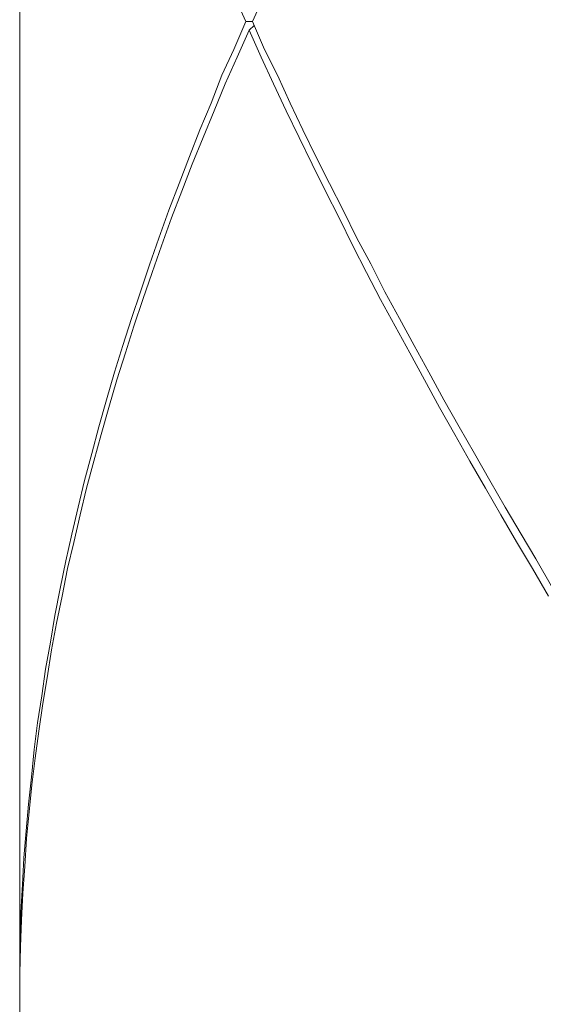
# Model space of a CAD drawing. Extents: x 2375 to 3163, y 341 to 1476.
# Drawn here: x 2693 to 2696, y 789 to 795 of the extents above; entities that cross this region are included whole.
import ezdxf

# ---------------------------------------------------------------- set-up
doc = ezdxf.new("R2010")
doc.units = 0
doc.header["$LTSCALE"] = 10
doc.header["$MEASUREMENT"] = 0
doc.layers.add('レイヤー 1', color=7, linetype='CONTINUOUS')

# ---------------------------------------------------------------- blocks, each defined once
blk = doc.blocks.new('block 16291')
at = {"layer": 'レイヤー 1', "color": 7, "lineweight": 18}
blk.add_lwpolyline([(21.89446, 14.67543), (21.89807, 14.67887)], dxfattribs=at)
blk = doc.blocks.new('block 16342')
at = {"layer": 'レイヤー 1', "color": 7, "lineweight": 18}
blk.add_lwpolyline([(21.89205, 14.68163), (21.88361, 14.66165)], dxfattribs=at)
blk = doc.blocks.new('block 16343')
at = {"layer": 'レイヤー 1', "color": 7, "lineweight": 18}
blk.add_lwpolyline([(21.88361, 14.66165), (21.87499, 14.64304)], dxfattribs=at)
blk = doc.blocks.new('block 16344')
at = {"layer": 'レイヤー 1', "color": 7, "lineweight": 18}
blk.add_lwpolyline([(21.87499, 14.64304), (21.86724, 14.62306)], dxfattribs=at)
blk = doc.blocks.new('block 16345')
at = {"layer": 'レイヤー 1', "color": 7, "lineweight": 18}
blk.add_lwpolyline([(21.86724, 14.62306), (21.85915, 14.60377)], dxfattribs=at)
blk = doc.blocks.new('block 16346')
at = {"layer": 'レイヤー 1', "color": 7, "lineweight": 18}
blk.add_lwpolyline([(21.85915, 14.60377), (21.85174, 14.58448)], dxfattribs=at)
blk = doc.blocks.new('block 16347')
at = {"layer": 'レイヤー 1', "color": 7, "lineweight": 18}
blk.add_lwpolyline([(21.85174, 14.58448), (21.84416, 14.56518)], dxfattribs=at)
blk = doc.blocks.new('block 16348')
at = {"layer": 'レイヤー 1', "color": 7, "lineweight": 18}
blk.add_lwpolyline([(21.84416, 14.56518), (21.83675, 14.54589)], dxfattribs=at)
blk = doc.blocks.new('block 16349')
at = {"layer": 'レイヤー 1', "color": 7, "lineweight": 18}
blk.add_lwpolyline([(21.83675, 14.54589), (21.82969, 14.52591)], dxfattribs=at)
blk = doc.blocks.new('block 16350')
at = {"layer": 'レイヤー 1', "color": 7, "lineweight": 18}
blk.add_lwpolyline([(21.82969, 14.52591), (21.8228, 14.50662)], dxfattribs=at)
blk = doc.blocks.new('block 16351')
at = {"layer": 'レイヤー 1', "color": 7, "lineweight": 18}
blk.add_lwpolyline([(21.8228, 14.50662), (21.81643, 14.48733)], dxfattribs=at)
blk = doc.blocks.new('block 16352')
at = {"layer": 'レイヤー 1', "color": 7, "lineweight": 18}
blk.add_lwpolyline([(21.81643, 14.48733), (21.80988, 14.46803)], dxfattribs=at)
blk = doc.blocks.new('block 16353')
at = {"layer": 'レイヤー 1', "color": 7, "lineweight": 18}
blk.add_lwpolyline([(21.80988, 14.46803), (21.80385, 14.44874)], dxfattribs=at)
blk = doc.blocks.new('block 16354')
at = {"layer": 'レイヤー 1', "color": 7, "lineweight": 18}
blk.add_lwpolyline([(21.80385, 14.44874), (21.79765, 14.42945)], dxfattribs=at)
blk = doc.blocks.new('block 16355')
at = {"layer": 'レイヤー 1', "color": 7, "lineweight": 18}
blk.add_lwpolyline([(21.79765, 14.42945), (21.79197, 14.40947)], dxfattribs=at)
blk = doc.blocks.new('block 16356')
at = {"layer": 'レイヤー 1', "color": 7, "lineweight": 18}
blk.add_lwpolyline([(21.79197, 14.40947), (21.78645, 14.39017)], dxfattribs=at)
blk = doc.blocks.new('block 16357')
at = {"layer": 'レイヤー 1', "color": 7, "lineweight": 18}
blk.add_lwpolyline([(21.78645, 14.39017), (21.78146, 14.37088)], dxfattribs=at)
blk = doc.blocks.new('block 16358')
at = {"layer": 'レイヤー 1', "color": 7, "lineweight": 18}
blk.add_lwpolyline([(21.78146, 14.37088), (21.77629, 14.35159)], dxfattribs=at)
blk = doc.blocks.new('block 16359')
at = {"layer": 'レイヤー 1', "color": 7, "lineweight": 18}
blk.add_lwpolyline([(21.77629, 14.35159), (21.77164, 14.3323)], dxfattribs=at)
blk = doc.blocks.new('block 16360')
at = {"layer": 'レイヤー 1', "color": 7, "lineweight": 18}
blk.add_lwpolyline([(21.77164, 14.3323), (21.76716, 14.313)], dxfattribs=at)
blk = doc.blocks.new('block 16361')
at = {"layer": 'レイヤー 1', "color": 7, "lineweight": 18}
blk.add_lwpolyline([(21.76716, 14.313), (21.76285, 14.29371)], dxfattribs=at)
blk = doc.blocks.new('block 16362')
at = {"layer": 'レイヤー 1', "color": 7, "lineweight": 18}
blk.add_lwpolyline([(21.76285, 14.29371), (21.75872, 14.27373)], dxfattribs=at)
blk = doc.blocks.new('block 16363')
at = {"layer": 'レイヤー 1', "color": 7, "lineweight": 18}
blk.add_lwpolyline([(21.75872, 14.27373), (21.75493, 14.25444)], dxfattribs=at)
blk = doc.blocks.new('block 16364')
at = {"layer": 'レイヤー 1', "color": 7, "lineweight": 18}
blk.add_lwpolyline([(21.75493, 14.25444), (21.75166, 14.23514)], dxfattribs=at)
blk = doc.blocks.new('block 16365')
at = {"layer": 'レイヤー 1', "color": 7, "lineweight": 18}
blk.add_lwpolyline([(21.75166, 14.23514), (21.74821, 14.21585)], dxfattribs=at)
blk = doc.blocks.new('block 16366')
at = {"layer": 'レイヤー 1', "color": 7, "lineweight": 18}
blk.add_lwpolyline([(21.74821, 14.21585), (21.74546, 14.19656)], dxfattribs=at)
blk = doc.blocks.new('block 16367')
at = {"layer": 'レイヤー 1', "color": 7, "lineweight": 18}
blk.add_lwpolyline([(21.74546, 14.19656), (21.74236, 14.17727)], dxfattribs=at)
blk = doc.blocks.new('block 16368')
at = {"layer": 'レイヤー 1', "color": 7, "lineweight": 18}
blk.add_lwpolyline([(21.74236, 14.17727), (21.74012, 14.15797)], dxfattribs=at)
blk = doc.blocks.new('block 16369')
at = {"layer": 'レイヤー 1', "color": 7, "lineweight": 18}
blk.add_lwpolyline([(21.74012, 14.15797), (21.73805, 14.13799)], dxfattribs=at)
blk = doc.blocks.new('block 16370')
at = {"layer": 'レイヤー 1', "color": 7, "lineweight": 18}
blk.add_lwpolyline([(21.73805, 14.13799), (21.73598, 14.1187)], dxfattribs=at)
blk = doc.blocks.new('block 16371')
at = {"layer": 'レイヤー 1', "color": 7, "lineweight": 18}
blk.add_lwpolyline([(21.73598, 14.1187), (21.73426, 14.09941)], dxfattribs=at)
blk = doc.blocks.new('block 16372')
at = {"layer": 'レイヤー 1', "color": 7, "lineweight": 18}
blk.add_lwpolyline([(21.73426, 14.09941), (21.73254, 14.08011)], dxfattribs=at)
blk = doc.blocks.new('block 16373')
at = {"layer": 'レイヤー 1', "color": 7, "lineweight": 18}
blk.add_lwpolyline([(21.73254, 14.08011), (21.7315, 14.06082)], dxfattribs=at)
blk = doc.blocks.new('block 16374')
at = {"layer": 'レイヤー 1', "color": 7, "lineweight": 18}
blk.add_lwpolyline([(21.7315, 14.06082), (21.73047, 14.04084)], dxfattribs=at)
blk = doc.blocks.new('block 16375')
at = {"layer": 'レイヤー 1', "color": 7, "lineweight": 18}
blk.add_lwpolyline([(21.73047, 14.04084), (21.72995, 14.02155)], dxfattribs=at)
blk = doc.blocks.new('block 16376')
at = {"layer": 'レイヤー 1', "color": 7, "lineweight": 18}
blk.add_lwpolyline([(21.72995, 14.02155), (21.72961, 14.00226)], dxfattribs=at)
blk = doc.blocks.new('block 16377')
at = {"layer": 'レイヤー 1', "color": 7, "lineweight": 18}
blk.add_lwpolyline([(21.72961, 14.00226), (21.72961, 13.98296)], dxfattribs=at)
blk = doc.blocks.new('block 16414')
at = {"layer": 'レイヤー 1', "color": 7, "lineweight": 18}
blk.add_lwpolyline([(21.89687, 14.68163), (21.90565, 14.70092)], dxfattribs=at)
blk = doc.blocks.new('block 16764')
at = {"layer": 'レイヤー 1', "color": 7, "lineweight": 18}
blk.add_lwpolyline([(21.72961, 13.97745), (21.72961, 13.99674)], dxfattribs=at)
blk = doc.blocks.new('block 16765')
at = {"layer": 'レイヤー 1', "color": 7, "lineweight": 18}
blk.add_lwpolyline([(21.72961, 13.99674), (21.73013, 14.01604)], dxfattribs=at)
blk = doc.blocks.new('block 16766')
at = {"layer": 'レイヤー 1', "color": 7, "lineweight": 18}
blk.add_lwpolyline([(21.73013, 14.01604), (21.73082, 14.03533)], dxfattribs=at)
blk = doc.blocks.new('block 16767')
at = {"layer": 'レイヤー 1', "color": 7, "lineweight": 18}
blk.add_lwpolyline([(21.73082, 14.03533), (21.73185, 14.05462)], dxfattribs=at)
blk = doc.blocks.new('block 16768')
at = {"layer": 'レイヤー 1', "color": 7, "lineweight": 18}
blk.add_lwpolyline([(21.73185, 14.05462), (21.73323, 14.07391)], dxfattribs=at)
blk = doc.blocks.new('block 16769')
at = {"layer": 'レイヤー 1', "color": 7, "lineweight": 18}
blk.add_lwpolyline([(21.73323, 14.07391), (21.7346, 14.09389)], dxfattribs=at)
blk = doc.blocks.new('block 16770')
at = {"layer": 'レイヤー 1', "color": 7, "lineweight": 18}
blk.add_lwpolyline([(21.7346, 14.09389), (21.73633, 14.11319)], dxfattribs=at)
blk = doc.blocks.new('block 16771')
at = {"layer": 'レイヤー 1', "color": 7, "lineweight": 18}
blk.add_lwpolyline([(21.73633, 14.11319), (21.73839, 14.13248)], dxfattribs=at)
blk = doc.blocks.new('block 16772')
at = {"layer": 'レイヤー 1', "color": 7, "lineweight": 18}
blk.add_lwpolyline([(21.73839, 14.13248), (21.74081, 14.15177)], dxfattribs=at)
blk = doc.blocks.new('block 16773')
at = {"layer": 'レイヤー 1', "color": 7, "lineweight": 18}
blk.add_lwpolyline([(21.74081, 14.15177), (21.74339, 14.17107)], dxfattribs=at)
blk = doc.blocks.new('block 16774')
at = {"layer": 'レイヤー 1', "color": 7, "lineweight": 18}
blk.add_lwpolyline([(21.74339, 14.17107), (21.74615, 14.19105)], dxfattribs=at)
blk = doc.blocks.new('block 16775')
at = {"layer": 'レイヤー 1', "color": 7, "lineweight": 18}
blk.add_lwpolyline([(21.74615, 14.19105), (21.74925, 14.20965)], dxfattribs=at)
blk = doc.blocks.new('block 16776')
at = {"layer": 'レイヤー 1', "color": 7, "lineweight": 18}
blk.add_lwpolyline([(21.74925, 14.20965), (21.75252, 14.22963)], dxfattribs=at)
blk = doc.blocks.new('block 16777')
at = {"layer": 'レイヤー 1', "color": 7, "lineweight": 18}
blk.add_lwpolyline([(21.75252, 14.22963), (21.75596, 14.24892)], dxfattribs=at)
blk = doc.blocks.new('block 16778')
at = {"layer": 'レイヤー 1', "color": 7, "lineweight": 18}
blk.add_lwpolyline([(21.75596, 14.24892), (21.7601, 14.26822)], dxfattribs=at)
blk = doc.blocks.new('block 16779')
at = {"layer": 'レイヤー 1', "color": 7, "lineweight": 18}
blk.add_lwpolyline([(21.7601, 14.26822), (21.76406, 14.2882)], dxfattribs=at)
blk = doc.blocks.new('block 16780')
at = {"layer": 'レイヤー 1', "color": 7, "lineweight": 18}
blk.add_lwpolyline([(21.76406, 14.2882), (21.76854, 14.3068)], dxfattribs=at)
blk = doc.blocks.new('block 16781')
at = {"layer": 'レイヤー 1', "color": 7, "lineweight": 18}
blk.add_lwpolyline([(21.76854, 14.3068), (21.77302, 14.32678)], dxfattribs=at)
blk = doc.blocks.new('block 16782')
at = {"layer": 'レイヤー 1', "color": 7, "lineweight": 18}
blk.add_lwpolyline([(21.77302, 14.32678), (21.77767, 14.34608)], dxfattribs=at)
blk = doc.blocks.new('block 16783')
at = {"layer": 'レイヤー 1', "color": 7, "lineweight": 18}
blk.add_lwpolyline([(21.77767, 14.34608), (21.78284, 14.36537)], dxfattribs=at)
blk = doc.blocks.new('block 16784')
at = {"layer": 'レイヤー 1', "color": 7, "lineweight": 18}
blk.add_lwpolyline([(21.78284, 14.36537), (21.78818, 14.38466)], dxfattribs=at)
blk = doc.blocks.new('block 16785')
at = {"layer": 'レイヤー 1', "color": 7, "lineweight": 18}
blk.add_lwpolyline([(21.78818, 14.38466), (21.79369, 14.40395)], dxfattribs=at)
blk = doc.blocks.new('block 16786')
at = {"layer": 'レイヤー 1', "color": 7, "lineweight": 18}
blk.add_lwpolyline([(21.79369, 14.40395), (21.79937, 14.42394)], dxfattribs=at)
blk = doc.blocks.new('block 16787')
at = {"layer": 'レイヤー 1', "color": 7, "lineweight": 18}
blk.add_lwpolyline([(21.79937, 14.42394), (21.80557, 14.44323)], dxfattribs=at)
blk = doc.blocks.new('block 16788')
at = {"layer": 'レイヤー 1', "color": 7, "lineweight": 18}
blk.add_lwpolyline([(21.80557, 14.44323), (21.8116, 14.46252)], dxfattribs=at)
blk = doc.blocks.new('block 16789')
at = {"layer": 'レイヤー 1', "color": 7, "lineweight": 18}
blk.add_lwpolyline([(21.8116, 14.46252), (21.81815, 14.48181)], dxfattribs=at)
blk = doc.blocks.new('block 16790')
at = {"layer": 'レイヤー 1', "color": 7, "lineweight": 18}
blk.add_lwpolyline([(21.81815, 14.48181), (21.82487, 14.50111)], dxfattribs=at)
blk = doc.blocks.new('block 16791')
at = {"layer": 'レイヤー 1', "color": 7, "lineweight": 18}
blk.add_lwpolyline([(21.82487, 14.50111), (21.83158, 14.5204)], dxfattribs=at)
blk = doc.blocks.new('block 16792')
at = {"layer": 'レイヤー 1', "color": 7, "lineweight": 18}
blk.add_lwpolyline([(21.83158, 14.5204), (21.83882, 14.54038)], dxfattribs=at)
blk = doc.blocks.new('block 16793')
at = {"layer": 'レイヤー 1', "color": 7, "lineweight": 18}
blk.add_lwpolyline([(21.83882, 14.54038), (21.84623, 14.55967)], dxfattribs=at)
blk = doc.blocks.new('block 16794')
at = {"layer": 'レイヤー 1', "color": 7, "lineweight": 18}
blk.add_lwpolyline([(21.84623, 14.55967), (21.85363, 14.57896)], dxfattribs=at)
blk = doc.blocks.new('block 16795')
at = {"layer": 'レイヤー 1', "color": 7, "lineweight": 18}
blk.add_lwpolyline([(21.85363, 14.57896), (21.86156, 14.59826)], dxfattribs=at)
blk = doc.blocks.new('block 16796')
at = {"layer": 'レイヤー 1', "color": 7, "lineweight": 18}
blk.add_lwpolyline([(21.86156, 14.59826), (21.86931, 14.61755)], dxfattribs=at)
blk = doc.blocks.new('block 16797')
at = {"layer": 'レイヤー 1', "color": 7, "lineweight": 18}
blk.add_lwpolyline([(21.86931, 14.61755), (21.8774, 14.63684)], dxfattribs=at)
blk = doc.blocks.new('block 16798')
at = {"layer": 'レイヤー 1', "color": 7, "lineweight": 18}
blk.add_lwpolyline([(21.8774, 14.63684), (21.88602, 14.65613)], dxfattribs=at)
blk = doc.blocks.new('block 16799')
at = {"layer": 'レイヤー 1', "color": 7, "lineweight": 18}
blk.add_lwpolyline([(21.88602, 14.65613), (21.89446, 14.67543)], dxfattribs=at)
blk = doc.blocks.new('block 17094')
at = {"layer": 'レイヤー 1', "color": 7, "lineweight": 18}
blk.add_lwpolyline([(21.72961, 13.97745), (21.72961, 13.95816)], dxfattribs=at)
blk = doc.blocks.new('block 17243')
at = {"layer": 'レイヤー 1', "color": 7, "lineweight": 18}
blk.add_lwpolyline([(21.72961, 15.37961), (21.72961, 13.98296)], dxfattribs=at)
blk = doc.blocks.new('block 18594')
at = {"layer": 'レイヤー 1', "color": 7, "lineweight": 18}
blk.add_lwpolyline([(21.89687, 14.68163), (21.90565, 14.66165)], dxfattribs=at)
blk = doc.blocks.new('block 18595')
at = {"layer": 'レイヤー 1', "color": 7, "lineweight": 18}
blk.add_lwpolyline([(21.90565, 14.66165), (21.91478, 14.64304)], dxfattribs=at)
blk = doc.blocks.new('block 18596')
at = {"layer": 'レイヤー 1', "color": 7, "lineweight": 18}
blk.add_lwpolyline([(21.91478, 14.64304), (21.92391, 14.62306)], dxfattribs=at)
blk = doc.blocks.new('block 18597')
at = {"layer": 'レイヤー 1', "color": 7, "lineweight": 18}
blk.add_lwpolyline([(21.92391, 14.62306), (21.93304, 14.60377)], dxfattribs=at)
blk = doc.blocks.new('block 18598')
at = {"layer": 'レイヤー 1', "color": 7, "lineweight": 18}
blk.add_lwpolyline([(21.93304, 14.60377), (21.94252, 14.58448)], dxfattribs=at)
blk = doc.blocks.new('block 18599')
at = {"layer": 'レイヤー 1', "color": 7, "lineweight": 18}
blk.add_lwpolyline([(21.94252, 14.58448), (21.95216, 14.56518)], dxfattribs=at)
blk = doc.blocks.new('block 18600')
at = {"layer": 'レイヤー 1', "color": 7, "lineweight": 18}
blk.add_lwpolyline([(21.95216, 14.56518), (21.96198, 14.54589)], dxfattribs=at)
blk = doc.blocks.new('block 18601')
at = {"layer": 'レイヤー 1', "color": 7, "lineweight": 18}
blk.add_lwpolyline([(21.96198, 14.54589), (21.9718, 14.52591)], dxfattribs=at)
blk = doc.blocks.new('block 18602')
at = {"layer": 'レイヤー 1', "color": 7, "lineweight": 18}
blk.add_lwpolyline([(21.9718, 14.52591), (21.98196, 14.50731)], dxfattribs=at)
blk = doc.blocks.new('block 18603')
at = {"layer": 'レイヤー 1', "color": 7, "lineweight": 18}
blk.add_lwpolyline([(21.98196, 14.50731), (21.99213, 14.48733)], dxfattribs=at)
blk = doc.blocks.new('block 18604')
at = {"layer": 'レイヤー 1', "color": 7, "lineweight": 18}
blk.add_lwpolyline([(21.99213, 14.48733), (22.00263, 14.46803)], dxfattribs=at)
blk = doc.blocks.new('block 18605')
at = {"layer": 'レイヤー 1', "color": 7, "lineweight": 18}
blk.add_lwpolyline([(22.00263, 14.46803), (22.01314, 14.44874)], dxfattribs=at)
blk = doc.blocks.new('block 18606')
at = {"layer": 'レイヤー 1', "color": 7, "lineweight": 18}
blk.add_lwpolyline([(22.01314, 14.44874), (22.02365, 14.42945)], dxfattribs=at)
blk = doc.blocks.new('block 18607')
at = {"layer": 'レイヤー 1', "color": 7, "lineweight": 18}
blk.add_lwpolyline([(22.02365, 14.42945), (22.0345, 14.40947)], dxfattribs=at)
blk = doc.blocks.new('block 18608')
at = {"layer": 'レイヤー 1', "color": 7, "lineweight": 18}
blk.add_lwpolyline([(22.0345, 14.40947), (22.04535, 14.39017)], dxfattribs=at)
blk = doc.blocks.new('block 18609')
at = {"layer": 'レイヤー 1', "color": 7, "lineweight": 18}
blk.add_lwpolyline([(22.04535, 14.39017), (22.05655, 14.37088)], dxfattribs=at)
blk = doc.blocks.new('block 18610')
at = {"layer": 'レイヤー 1', "color": 7, "lineweight": 18}
blk.add_lwpolyline([(22.05655, 14.37088), (22.0674, 14.35159)], dxfattribs=at)
blk = doc.blocks.new('block 18611')
at = {"layer": 'レイヤー 1', "color": 7, "lineweight": 18}
blk.add_lwpolyline([(22.0674, 14.35159), (22.0786, 14.3323)], dxfattribs=at)
blk = doc.blocks.new('block 18612')
at = {"layer": 'レイヤー 1', "color": 7, "lineweight": 18}
blk.add_lwpolyline([(22.0786, 14.3323), (22.09014, 14.313)], dxfattribs=at)
blk = doc.blocks.new('block 18613')
at = {"layer": 'レイヤー 1', "color": 7, "lineweight": 18}
blk.add_lwpolyline([(22.09014, 14.313), (22.10065, 14.29509)], dxfattribs=at)
blk = doc.blocks.new('block 18634')
at = {"layer": 'レイヤー 1', "color": 7, "lineweight": 18}
blk.add_lwpolyline([(21.89205, 14.68163), (21.88361, 14.70092)], dxfattribs=at)
blk = doc.blocks.new('block 18775')
at = {"layer": 'レイヤー 1', "color": 7, "lineweight": 18}
blk.add_lwpolyline([(22.10978, 14.26822), (22.09824, 14.2882)], dxfattribs=at)
blk = doc.blocks.new('block 18776')
at = {"layer": 'レイヤー 1', "color": 7, "lineweight": 18}
blk.add_lwpolyline([(22.09824, 14.2882), (22.08669, 14.30749)], dxfattribs=at)
blk = doc.blocks.new('block 18777')
at = {"layer": 'レイヤー 1', "color": 7, "lineweight": 18}
blk.add_lwpolyline([(22.08669, 14.30749), (22.0755, 14.32678)], dxfattribs=at)
blk = doc.blocks.new('block 18778')
at = {"layer": 'レイヤー 1', "color": 7, "lineweight": 18}
blk.add_lwpolyline([(22.0755, 14.32678), (22.06447, 14.34608)], dxfattribs=at)
blk = doc.blocks.new('block 18779')
at = {"layer": 'レイヤー 1', "color": 7, "lineweight": 18}
blk.add_lwpolyline([(22.06447, 14.34608), (22.0531, 14.36537)], dxfattribs=at)
blk = doc.blocks.new('block 18780')
at = {"layer": 'レイヤー 1', "color": 7, "lineweight": 18}
blk.add_lwpolyline([(22.0531, 14.36537), (22.04225, 14.38466)], dxfattribs=at)
blk = doc.blocks.new('block 18781')
at = {"layer": 'レイヤー 1', "color": 7, "lineweight": 18}
blk.add_lwpolyline([(22.04225, 14.38466), (22.0314, 14.40395)], dxfattribs=at)
blk = doc.blocks.new('block 18782')
at = {"layer": 'レイヤー 1', "color": 7, "lineweight": 18}
blk.add_lwpolyline([(22.0314, 14.40395), (22.02055, 14.42394)], dxfattribs=at)
blk = doc.blocks.new('block 18783')
at = {"layer": 'レイヤー 1', "color": 7, "lineweight": 18}
blk.add_lwpolyline([(22.02055, 14.42394), (22.01004, 14.44323)], dxfattribs=at)
blk = doc.blocks.new('block 18784')
at = {"layer": 'レイヤー 1', "color": 7, "lineweight": 18}
blk.add_lwpolyline([(22.01004, 14.44323), (21.99953, 14.46252)], dxfattribs=at)
blk = doc.blocks.new('block 18785')
at = {"layer": 'レイヤー 1', "color": 7, "lineweight": 18}
blk.add_lwpolyline([(21.99953, 14.46252), (21.98903, 14.48181)], dxfattribs=at)
blk = doc.blocks.new('block 18786')
at = {"layer": 'レイヤー 1', "color": 7, "lineweight": 18}
blk.add_lwpolyline([(21.98903, 14.48181), (21.97886, 14.50111)], dxfattribs=at)
blk = doc.blocks.new('block 18787')
at = {"layer": 'レイヤー 1', "color": 7, "lineweight": 18}
blk.add_lwpolyline([(21.97886, 14.50111), (21.96904, 14.5204)], dxfattribs=at)
blk = doc.blocks.new('block 18788')
at = {"layer": 'レイヤー 1', "color": 7, "lineweight": 18}
blk.add_lwpolyline([(21.96904, 14.5204), (21.95923, 14.54038)], dxfattribs=at)
blk = doc.blocks.new('block 18789')
at = {"layer": 'レイヤー 1', "color": 7, "lineweight": 18}
blk.add_lwpolyline([(21.95923, 14.54038), (21.94941, 14.55967)], dxfattribs=at)
blk = doc.blocks.new('block 18790')
at = {"layer": 'レイヤー 1', "color": 7, "lineweight": 18}
blk.add_lwpolyline([(21.94941, 14.55967), (21.93993, 14.57896)], dxfattribs=at)
blk = doc.blocks.new('block 18791')
at = {"layer": 'レイヤー 1', "color": 7, "lineweight": 18}
blk.add_lwpolyline([(21.93993, 14.57896), (21.93046, 14.59826)], dxfattribs=at)
blk = doc.blocks.new('block 18792')
at = {"layer": 'レイヤー 1', "color": 7, "lineweight": 18}
blk.add_lwpolyline([(21.93046, 14.59826), (21.92116, 14.61755)], dxfattribs=at)
blk = doc.blocks.new('block 18793')
at = {"layer": 'レイヤー 1', "color": 7, "lineweight": 18}
blk.add_lwpolyline([(21.92116, 14.61755), (21.91203, 14.63684)], dxfattribs=at)
blk = doc.blocks.new('block 18794')
at = {"layer": 'レイヤー 1', "color": 7, "lineweight": 18}
blk.add_lwpolyline([(21.91203, 14.63684), (21.90324, 14.65613)], dxfattribs=at)
blk = doc.blocks.new('block 18795')
at = {"layer": 'レイヤー 1', "color": 7, "lineweight": 18}
blk.add_lwpolyline([(21.90324, 14.65613), (21.89446, 14.67543)], dxfattribs=at)
blk = doc.blocks.new('block 18838')
at = {"layer": 'レイヤー 1', "color": 7, "lineweight": 18}
blk.add_lwpolyline([(22.10065, 14.29509), (22.11288, 14.27373)], dxfattribs=at)
blk = doc.blocks.new('block 19579')
at = {"layer": 'レイヤー 1', "color": 7, "lineweight": 18}
blk.add_lwpolyline([(21.89687, 14.68163), (21.89205, 14.68163)], dxfattribs=at)

msp = doc.modelspace()

# ---------------------------------------------------------------- block references
at = {"layer": 'レイヤー 1', "xscale": 8.77411, "yscale": 8.77411, "zscale": 8.77411}
for name in ['block 17243', 'block 18634', 'block 16414', 'block 16342', 'block 19579', 'block 18594', 'block 16799', 'block 16291', 'block 18795', 'block 16343', 'block 18595', 'block 16798', 'block 18794', 'block 16344', 'block 18596', 'block 16797', 'block 18793', 'block 16345', 'block 18597', 'block 16796', 'block 18792', 'block 16346', 'block 18598', 'block 16795', 'block 18791', 'block 16347', 'block 18599', 'block 16794', 'block 18790', 'block 16348', 'block 16793', 'block 18789', 'block 18600', 'block 16349', 'block 18601', 'block 16792', 'block 18788', 'block 16350', 'block 18602', 'block 16791', 'block 18787', 'block 16351', 'block 18603', 'block 16790', 'block 18786', 'block 16352', 'block 16789', 'block 18785', 'block 18604', 'block 16353', 'block 18605', 'block 16788', 'block 18784', 'block 16354', 'block 18606', 'block 16787', 'block 18783', 'block 16355', 'block 18607', 'block 16786', 'block 18782', 'block 16356', 'block 16785', 'block 18781', 'block 18608', 'block 16357', 'block 18609', 'block 16784', 'block 18780', 'block 16358', 'block 18610', 'block 16783', 'block 18779', 'block 16359', 'block 18611', 'block 16782', 'block 18778', 'block 16360', 'block 16781', 'block 18777', 'block 18612', 'block 16361', 'block 18613', 'block 16780', 'block 18776', 'block 16362', 'block 18838', 'block 16779', 'block 18775', 'block 16363', 'block 16778', 'block 16364', 'block 16777', 'block 16365', 'block 16776', 'block 16366', 'block 16775', 'block 16367', 'block 16774', 'block 16368', 'block 16773', 'block 16369', 'block 16772', 'block 16370', 'block 16771', 'block 16371', 'block 16770', 'block 16372', 'block 16769', 'block 16373', 'block 16768', 'block 16374', 'block 16767', 'block 16375', 'block 16766', 'block 16376', 'block 16765', 'block 16377', 'block 16764', 'block 17094']:
    msp.add_blockref(name, (2502.456, 665.9499), dxfattribs=at)

doc.saveas('drawing.dxf')
